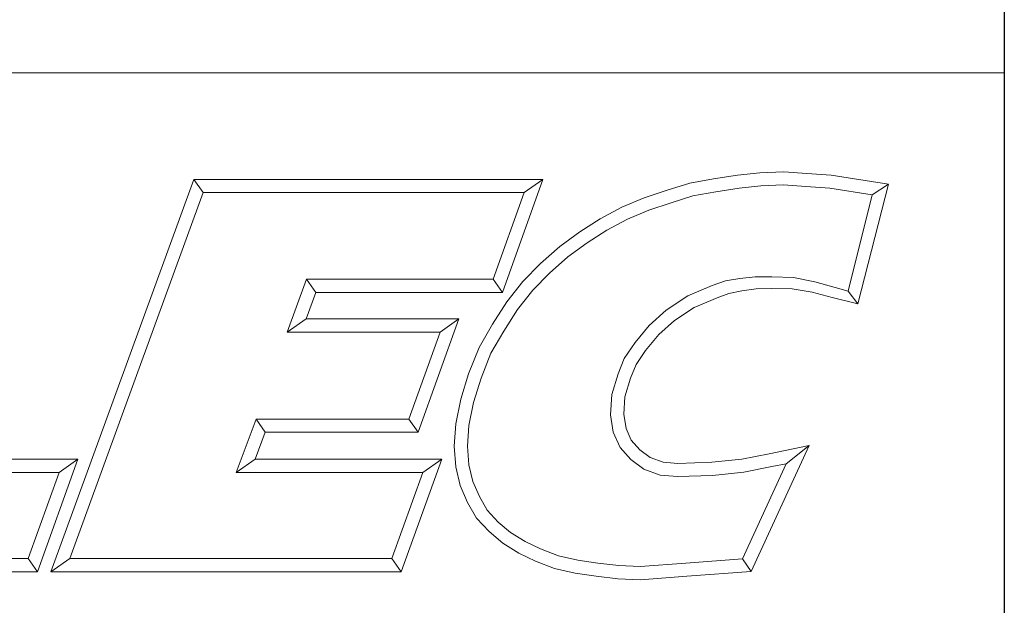
# Model space of a CAD drawing. Units: inches. Extents: x 0.5 to 19.5, y 0.5 to 15.
# Drawn here: x 17.9 to 19.5, y 1.4 to 2.4 of the extents above; entities that cross this region are included whole.
import ezdxf

# ---------------------------------------------------------------- set-up
doc = ezdxf.new("R2010")
doc.units = ezdxf.units.IN
doc.header["$LTSCALE"] = 1.818182
doc.header["$MEASUREMENT"] = 0
doc.layers.get('0').update_dxf_attribs({"lineweight": 25})
doc.layers.add('D', color=7, linetype='Continuous', lineweight=18)
doc.layers.add('L', color=7, linetype='Continuous', lineweight=18)
doc.styles.add('Text Style52', font='arial.ttf')

# ---------------------------------------------------------------- blocks, each defined once
blk = doc.blocks.new('Borders A PLAIN')
at = {"layer": 'L', "color": 7, "linetype": 'Continuous', "lineweight": 25}
blk.add_line((10.74923, 8.24829), (10.74923, 0.24829), dxfattribs=at)
blk = doc.blocks.new('Title Blocks CUSTOMER')
at = {"layer": 'D'}
for p, q in [((13.57761, 1.25), (15.86761, 1.25)), ((15.86761, 0.25), (15.86761, 1.25)), ((15.62951, 1.1586), (15.64944, 1.16081)), ((15.64944, 1.16081), (15.67086, 1.16177)), ((15.67086, 1.16177), (15.69145, 1.16019)), ((15.69145, 1.16019), (15.71317, 1.15861)), ((15.01663, 0.80451), (15.14428, 1.15491)), ((15.14428, 1.15491), (15.45582, 1.15491)), ((15.14428, 1.15491), (15.15253, 1.14312)), ((15.45582, 1.15491), (15.41984, 1.05403)), ((15.45582, 1.15491), (15.4391, 1.14312)), ((15.56675, 1.14527), (15.5868, 1.15163)), ((15.5868, 1.15163), (15.60814, 1.15545)), ((15.60814, 1.15545), (15.62951, 1.1586)), ((15.71317, 1.15861), (15.76437, 1.15074)), ((15.03347, 0.81629), (15.15253, 1.14312)), ((15.15253, 1.14312), (15.4391, 1.14312)), ((15.4391, 1.14312), (15.41153, 1.06581)), ((15.54627, 1.13834), (15.56675, 1.14527)), ((15.58961, 1.1402), (15.61001, 1.14386)), ((15.61001, 1.14386), (15.631, 1.14695)), ((15.631, 1.14695), (15.65032, 1.1491)), ((15.65032, 1.1491), (15.67064, 1.15002)), ((15.67064, 1.15002), (15.69055, 1.14849)), ((15.69055, 1.14849), (15.71182, 1.14695)), ((15.71182, 1.14695), (15.74971, 1.14113)), ((15.76437, 1.15074), (15.73701, 1.04375)), ((15.76437, 1.15074), (15.74971, 1.14113)), ((15.5262, 1.13005), (15.54627, 1.13834)), ((15.55039, 1.12732), (15.5704, 1.1341)), ((15.5704, 1.1341), (15.58961, 1.1402)), ((15.74971, 1.14113), (15.72839, 1.05523)), ((15.50705, 1.11984), (15.5262, 1.13005)), ((15.53121, 1.1194), (15.55039, 1.12732)), ((15.48863, 1.10809), (15.50705, 1.11984)), ((15.51298, 1.10967), (15.53121, 1.1194)), ((15.4708, 1.09504), (15.48863, 1.10809)), ((15.49527, 1.09837), (15.51298, 1.10967)), ((15.45362, 1.07977), (15.4708, 1.09504)), ((15.4782, 1.08587), (15.49527, 1.09837)), ((15.46175, 1.07124), (15.4782, 1.08587)), ((15.438, 1.06382), (15.45362, 1.07977)), ((15.24491, 1.06581), (15.22749, 1.01851)), ((15.41153, 1.06581), (15.24491, 1.06581)), ((15.25313, 1.05403), (15.24491, 1.06581)), ((15.41984, 1.05403), (15.41153, 1.06581)), ((15.42359, 1.04558), (15.438, 1.06382)), ((15.44685, 1.05603), (15.46175, 1.07124)), ((15.6187, 1.06436), (15.60693, 1.06011)), ((15.63153, 1.0665), (15.6187, 1.06436)), ((15.6452, 1.06794), (15.63153, 1.0665)), ((15.66, 1.06794), (15.6452, 1.06794)), ((15.67955, 1.06719), (15.66, 1.06794)), ((15.69854, 1.06355), (15.67955, 1.06719)), ((15.71672, 1.05842), (15.69854, 1.06355)), ((15.43322, 1.03875), (15.44685, 1.05603)), ((15.60693, 1.06011), (15.5851, 1.0508)), ((15.63346, 1.05536), (15.6219, 1.05299)), ((15.64601, 1.05715), (15.63346, 1.05536)), ((15.65988, 1.05745), (15.64601, 1.05715)), ((15.67832, 1.05715), (15.65988, 1.05745)), ((15.69601, 1.05415), (15.67832, 1.05715)), ((15.72839, 1.05523), (15.71672, 1.05842)), ((15.73701, 1.04375), (15.72839, 1.05523)), ((15.25313, 1.05403), (15.24439, 1.0303)), ((15.41984, 1.05403), (15.25313, 1.05403)), ((15.5851, 1.0508), (15.56592, 1.03812)), ((15.61124, 1.04914), (15.59071, 1.04038)), ((15.6219, 1.05299), (15.61124, 1.04914)), ((15.71386, 1.04954), (15.69601, 1.05415)), ((15.73701, 1.04375), (15.71386, 1.04954)), ((15.41091, 1.02561), (15.42359, 1.04558)), ((15.42098, 1.01947), (15.43322, 1.03875)), ((15.56592, 1.03812), (15.55063, 1.02446)), ((15.59071, 1.04038), (15.57313, 1.02876)), ((15.24439, 1.0303), (15.22749, 1.01851)), ((15.24439, 1.0303), (15.38076, 1.0303)), ((15.38076, 1.0303), (15.34444, 0.92911)), ((15.38076, 1.0303), (15.36401, 1.01851)), ((15.57313, 1.02876), (15.55914, 1.01626)), ((15.39879, 1.00487), (15.41091, 1.02561)), ((15.40943, 0.99971), (15.42098, 1.01947)), ((15.55063, 1.02446), (15.53801, 1.00926)), ((15.22749, 1.01851), (15.36401, 1.01851)), ((15.36401, 1.01851), (15.33615, 0.9409)), ((15.55914, 1.01626), (15.54746, 1.00218)), ((15.38951, 0.98119), (15.39879, 1.00487)), ((15.53801, 1.00926), (15.52847, 0.99511)), ((15.54746, 1.00218), (15.53893, 0.98954)), ((15.40064, 0.97729), (15.40943, 0.99971)), ((15.52847, 0.99511), (15.52284, 0.9812)), ((15.53893, 0.98954), (15.53397, 0.97727)), ((15.38251, 0.95859), (15.38951, 0.98119)), ((15.39394, 0.95565), (15.40064, 0.97729)), ((15.52284, 0.9812), (15.51726, 0.96283)), ((15.53397, 0.97727), (15.52895, 0.96076)), ((15.37801, 0.93673), (15.38251, 0.95859)), ((15.51726, 0.96283), (15.51625, 0.94468)), ((15.52895, 0.96076), (15.52809, 0.94527)), ((15.38972, 0.93515), (15.39394, 0.95565)), ((15.19977, 0.9409), (15.18196, 0.89329)), ((15.33615, 0.9409), (15.19977, 0.9409)), ((15.20794, 0.92911), (15.19977, 0.9409)), ((15.33615, 0.9409), (15.34444, 0.92911)), ((15.51625, 0.94468), (15.51865, 0.9293)), ((15.52809, 0.94527), (15.53006, 0.93261)), ((15.37671, 0.9166), (15.37801, 0.93673)), ((15.38852, 0.91665), (15.38972, 0.93515)), ((15.53006, 0.93261), (15.53467, 0.92204)), ((15.20794, 0.92911), (15.19895, 0.90507)), ((15.34444, 0.92911), (15.20794, 0.92911)), ((15.51865, 0.9293), (15.52463, 0.91557)), ((15.37802, 0.89829), (15.37671, 0.9166)), ((15.38971, 0.90007), (15.38852, 0.91665)), ((15.52463, 0.91557), (15.53437, 0.90479)), ((15.53467, 0.92204), (15.54237, 0.91351)), ((15.69345, 0.91726), (15.64165, 0.80478)), ((15.65775, 0.90994), (15.69345, 0.91726)), ((15.69345, 0.91726), (15.673, 0.90103)), ((15.54237, 0.91351), (15.55149, 0.90661)), ((15.55149, 0.90661), (15.563, 0.90249)), ((15.63343, 0.90501), (15.65775, 0.90994)), ((14.88993, 0.90507), (15.04064, 0.90507)), ((15.04064, 0.90507), (15.00465, 0.80451)), ((15.04064, 0.90507), (15.0239, 0.89329)), ((15.19895, 0.90507), (15.18196, 0.89329)), ((15.19895, 0.90507), (15.36552, 0.90507)), ((15.36552, 0.90507), (15.32917, 0.80451)), ((15.36552, 0.90507), (15.34872, 0.89329)), ((15.38198, 0.88143), (15.37802, 0.89829)), ((15.39321, 0.88516), (15.38971, 0.90007)), ((15.53437, 0.90479), (15.54582, 0.89612)), ((15.563, 0.90249), (15.57623, 0.90134)), ((15.57623, 0.90134), (15.60651, 0.90226)), ((15.60651, 0.90226), (15.63343, 0.90501)), ((15.673, 0.90103), (15.63384, 0.81602)), ((15.6352, 0.89335), (15.6601, 0.89839)), ((15.6601, 0.89839), (15.673, 0.90103)), ((14.87307, 0.89329), (15.0239, 0.89329)), ((15.0239, 0.89329), (14.99635, 0.81629)), ((15.18196, 0.89329), (15.34872, 0.89329)), ((15.34872, 0.89329), (15.3209, 0.81629)), ((15.54582, 0.89612), (15.56047, 0.89088)), ((15.56047, 0.89088), (15.5759, 0.88954)), ((15.5759, 0.88954), (15.60729, 0.89049)), ((15.60729, 0.89049), (15.6352, 0.89335)), ((15.38855, 0.86632), (15.38198, 0.88143)), ((15.39911, 0.87161), (15.39321, 0.88516)), ((15.40607, 0.85942), (15.39911, 0.87161)), ((15.39654, 0.85234), (15.38855, 0.86632)), ((15.41598, 0.84893), (15.40607, 0.85942)), ((15.40782, 0.8404), (15.39654, 0.85234)), ((15.42692, 0.83947), (15.41598, 0.84893)), ((15.41993, 0.82993), (15.40782, 0.8404)), ((15.43995, 0.83147), (15.42692, 0.83947)), ((15.43431, 0.8211), (15.41993, 0.82993)), ((15.45378, 0.82486), (15.43995, 0.83147)), ((15.44914, 0.81401), (15.43431, 0.8211)), ((15.46967, 0.81886), (15.45378, 0.82486)), ((15.48683, 0.81495), (15.46967, 0.81886)), ((14.99635, 0.81629), (14.72511, 0.81629)), ((14.99635, 0.81629), (15.00465, 0.80451)), ((15.01663, 0.80451), (15.03347, 0.81629)), ((15.3209, 0.81629), (15.03347, 0.81629)), ((15.3209, 0.81629), (15.32917, 0.80451)), ((15.46627, 0.80755), (15.44914, 0.81401)), ((15.50489, 0.81219), (15.48683, 0.81495)), ((15.52358, 0.81005), (15.50489, 0.81219)), ((15.54265, 0.80914), (15.52358, 0.81005)), ((15.58341, 0.81223), (15.54265, 0.80914)), ((15.63384, 0.81602), (15.58341, 0.81223)), ((15.64165, 0.80478), (15.63384, 0.81602)), ((15.00465, 0.80451), (14.7083, 0.80451)), ((15.32917, 0.80451), (15.01663, 0.80451)), ((15.48462, 0.80336), (15.46627, 0.80755)), ((15.50332, 0.80051), (15.48462, 0.80336)), ((15.52263, 0.79829), (15.50332, 0.80051)), ((15.5843, 0.80047), (15.54282, 0.79733)), ((15.64165, 0.80478), (15.5843, 0.80047)), ((15.54282, 0.79733), (15.52263, 0.79829))]:
    blk.add_line(p, q, dxfattribs=at)
at = {"layer": 'D', "color": 7, "style": 'Text Style52'}
blk.add_attdef('PART_NUMBER_001', (10.48824, 0.37431), '', height=0.24, dxfattribs=at)

msp = doc.modelspace()

# ---------------------------------------------------------------- block references
at = {"xscale": 1.818181818181818, "yscale": 1.818181818181818, "zscale": 1.818181818181818}
for name, p in [('Borders A PLAIN', (0, 0)), ('Title Blocks CUSTOMER', (-9.3062, -0.0031))]:
    msp.add_blockref(name, p, dxfattribs=at)

doc.saveas('drawing.dxf')
